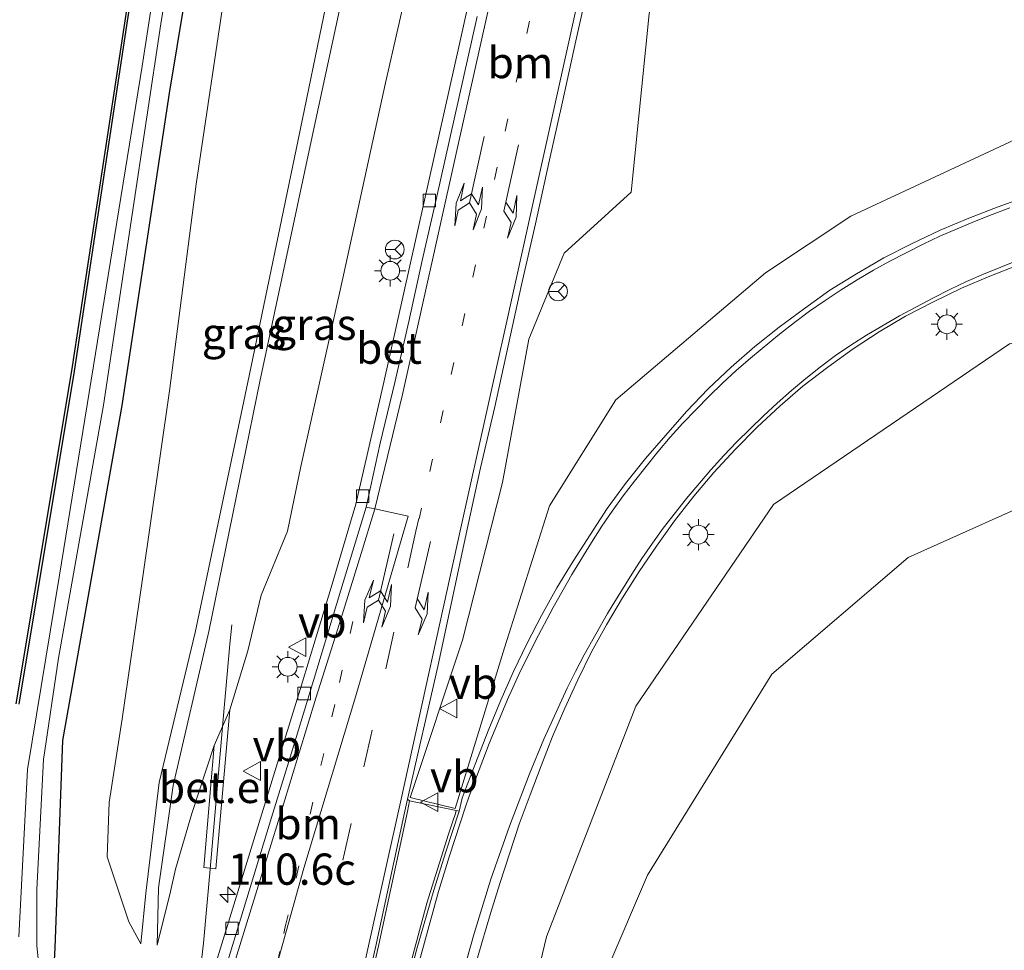
# Model space of a CAD drawing. Units: metres. Extents: x 160000 to 169090, y 400000 to 406251.
# Drawn here: x 163395 to 163474, y 401668 to 401743 of the extents above; entities that cross this region are included whole.
import ezdxf
from ezdxf.enums import TextEntityAlignment as Align

# ---------------------------------------------------------------- set-up
doc = ezdxf.new("R2010")
doc.units = ezdxf.units.M
doc.linetypes.add('VW-1-3_STREEP', pattern=[4, 1, -3])
doc.linetypes.add('VW-3-9_STREEP', pattern=[12, 3, -9])
doc.layers.get('0').update_dxf_attribs({"lineweight": 25})
for name, color, linetype, lineweight in [('B-ME-AL-OVERIG-S-B1', 7, 'Continuous', 18), ('B-ME-AM-KILOMETR-S-B1', 7, 'Continuous', 18), ('B-ME-BV-GELEIDECONSTRUCTIE-BARRIER-L-B1', 213, 'BV-STEPBARRIER', 18), ('B-ME-GW-KRUINLIJN-L-B1', 93, 'Continuous', 18), ('B-ME-GW-TEENLIJN-L-B1', 93, 'Continuous', 18), ('B-ME-IE-GRASLAND-GV-B6', 93, 'Continuous', 18), ('B-ME-IE-MEUBILAIR_WEGMEUBILAIR-LICHTMAST-S-B1', 8, 'Continuous', 18), ('B-ME-OG-WATER-GV-B6', 153, 'Continuous', 18), ('B-ME-VH-VERH_SOORT-BETON-OVERIG-GV-B6', 8, 'IE-TERREINAFSCHEIDING-NATUURLIJK-HOUTWAL', 18), ('B-ME-VH-VERH_SOORT-BITUMEN-GV-B6', 8, 'IE-TERREINAFSCHEIDING-NATUURLIJK-HOUTWAL', 18), ('B-ME-VH-VERH_SOORT-GV-B6', 8, 'Continuous', 18), ('B-ME-VH-VERH_SOORT-KLINKERS-GV-B6', 8, 'IE-TERREINAFSCHEIDING-NATUURLIJK-HOUTWAL', 18), ('B-ME-VV-KOLK-S-B1', 8, 'Continuous', 18), ('B-ME-VW-MARKERING-13STREEP-045-L-B1', 255, 'VW-1-3_STREEP', 18), ('B-ME-VW-MARKERING-39STREEP-015-L-B1', 255, 'VW-3-9_STREEP', 18), ('B-ME-VW-MARKERING-PIJLLI750-S-B1', 7, 'Continuous', 18), ('B-ME-VW-MARKERING-STREEP-015-L-B1', 7, 'Continuous', 18), ('B-ME-VW-MEUBILAIR_WEGMEUBILAIR-RONA-S-B1', 8, 'Continuous', 18), ('B-ME-VW-MEUBILAIR_WEGMEUBILAIR-VERKEERSBORD-S-B1', 8, 'Continuous', 18)]:
    doc.layers.add(name, color=color, linetype=linetype, lineweight=lineweight)
doc.layers.add('B-ME-GW-INSTEEKWATERGANG-L-B1', color=10, linetype='Continuous')
doc.layers.add('B-ME-KG-KADASTRAAL-OPNAMEDTMGRENS-L-B1', color=10, linetype='Continuous')
doc.styles.add('NLCS-ISO', font='NLCS-ISO.TTF')
doc.linetypes.add('BV-STEPBARRIER', pattern='A,1,-1,[16,NLCS.SHX,S=1,R=0,X=-1,Y=0],1', length=3)
doc.linetypes.add('IE-TERREINAFSCHEIDING-NATUURLIJK-HOUTWAL', pattern='A,7,-1.5,[67,NLCS.SHX,S=0.75,R=45,X=0,Y=0],-1.5,7,-1.5,[70,NLCS.SHX,S=0.75,R=0,X=0,Y=0],-1.5', length=20)

# ---------------------------------------------------------------- blocks, each defined once
blk = doc.blocks.new('hecto')
for p, q in [((0, 0.625), (-0.625, 0)), ((0, -0.625), (0, 0.625)), ((-0.625, 0), (0.625, 0)), ((0.625, 0), (0, -0.625))]:
    blk.add_line(p, q)
blk = doc.blocks.new('pijll')
for p, q in [((5.7, 1.05, 0.1), (4, 0.75, 0.1)), ((7.5, 0.75, 0.1), (5.7, 1.05, 0.1)), ((0, 0, 0.1), (5.45, 0, 0.1)), ((4, 0.75, 0.1), (5.45, 0.75, 0.1)), ((5.45, 0.75, 0.1), (4.7, 0, 0.1)), ((6.2, 0.75, 0.1), (5.45, 0, 0.1)), ((7.5, 0.75, 0.1), (6.2, 0.75, 0.1))]:
    blk.add_line(p, q)
blk = doc.blocks.new('pijllr')
for p, q in [((5.7, 1.05, 0.1), (4, 0.75, 0.1)), ((7.5, 0.75, 0.1), (5.7, 1.05, 0.1)), ((0, 0, 0.1), (5.45, 0, 0.1)), ((4, 0.75, 0.1), (5.45, 0.75, 0.1)), ((5.45, 0.75, 0.1), (4.7, 0, 0.1)), ((5.45, -0.75, 0.1), (4.7, 0, 0.1)), ((6.2, 0.75, 0.1), (5.45, 0, 0.1)), ((6.2, -0.75, 0.1), (5.45, 0, 0.1)), ((7.5, 0.75, 0.1), (6.2, 0.75, 0.1)), ((4, -0.75, 0.1), (5.45, -0.75, 0.1)), ((5.7, -1.05, 0.1), (4, -0.75, 0.1)), ((7.5, -0.75, 0.1), (5.7, -1.05, 0.1)), ((7.5, -0.75, 0.1), (6.2, -0.75, 0.1))]:
    blk.add_line(p, q)
blk = doc.blocks.new('lantaarnpaal')
for p, q in [((-0.884, 0.884), (-0.53, 0.53)), ((0, 0.75), (0, 1.25)), ((0.53, 0.53), (0.884, 0.884)), ((-0.75, 0), (-1.25, 0)), ((0.75, 0), (1.25, 0)), ((-0.53, -0.53), (-0.884, -0.884)), ((0, -0.75), (0, -1.25)), ((0.53, -0.53), (0.884, -0.884))]:
    blk.add_line(p, q)
blk.add_circle((0, 0), 0.75)
blk = doc.blocks.new('kolk')
blk.add_lwpolyline([(-0.5, -0.5), (0.5, -0.5), (0.5, 0.5), (-0.5, 0.5)], close=True)
blk = doc.blocks.new('verkeersbord')
for p, q in [((0, 0.75), (-0.75, -0.625)), ((0.75, -0.625), (0, 0.75)), ((-0.75, -0.625), (0.75, -0.625))]:
    blk.add_line(p, q)
blk = doc.blocks.new('wegwijzer')
for q in [(-0.53, -0.53), (0, 0.75), (0.53, -0.53)]:
    blk.add_line((0, 0), q)
blk.add_circle((0, 0), 0.75)

msp = doc.modelspace()

# ---------------------------------------------------------------- linework, layer by layer
at = {"layer": 'B-ME-BV-GELEIDECONSTRUCTIE-BARRIER-L-B1'}
msp.add_polyline3d([(163395.525, 401598.402, 11.187), (163398.094, 401610.106, 11.19), (163400.777, 401621.829, 11.288), (163403.393, 401633.585, 11.351), (163405.964, 401645.326, 11.416), (163407.261, 401651.212, 11.464), (163408.469, 401657.086, 11.508), (163409.442, 401663.031, 11.568), (163410.138, 401669.013, 11.632), (163410.667, 401674.932, 11.705), (163411.188, 401681.046, 11.702), (163411.7, 401686.915, 11.695), (163412.241, 401692.924, 11.743), (163412.402, 401694.486, 11.72)], dxfattribs=at)
at = {"layer": 'B-ME-GW-INSTEEKWATERGANG-L-B1'}
for points in [[(163395.29, 401614.1, 9.43), (163398.13, 401631.13, 9.49), (163398.5, 401648.75, 9.26), (163398.18, 401667.12, 9.78), (163398.26, 401668.64, 9.82), (163398.89, 401685.21, 9.01), (163403.63, 401712.01, 9.07), (163407.42, 401737, 9.1), (163411.73, 401763.14, 9.17), (163411.864, 401763.984, 9.17)], [(163407.143, 401762.977, 9.297), (163403.97, 401742.43, 9.29), (163399.79, 401714.77, 9.21), (163395.35, 401688.12, 9.14)]]:
    msp.add_polyline3d(points, dxfattribs=at)
at = {"layer": 'B-ME-GW-KRUINLIJN-L-B1'}
for points in [[(163426.68, 401680.67, 11.1), (163430.28, 401679.79, 12), (163434.21, 401692.62, 12.27), (163437.83, 401704, 12.63), (163443.14, 401712.48, 12.93), (163455.11, 401722.65, 13.5), (163461.94, 401727.17, 13.72), (163475.03, 401733.28, 14.08), (163484.64, 401735.25, 14.39), (163501.39, 401735.96, 14.7), (163510.36, 401734.59, 14.95), (163520.23, 401732.15, 15.11), (163521.884, 401731.611, 15.149), (163529.968, 401732.399, 15.194), (163531.887, 401732.523, 15.347), (163534.304, 401734.086, 15.348), (163536.015, 401736.275, 15.435), (163536.365, 401739.832, 15.488), (163535.087, 401744.916, 15.454), (163534.245, 401749.54, 15.419), (163525.339, 401778.206, 15.57), (163522.1129, 401787.5066, 15.5568)], [(163452.247, 401772.6, 12.32), (163451.81, 401770.63, 12.29), (163447.52, 401752.43, 11.96), (163445.79, 401743.35, 11.79), (163444.35, 401729.1, 11.96)], [(163406.4386, 401668.8477, 10.3114), (163406.5254, 401673.4327, 10.9144), (163407.7081, 401681.6236, 11.6165), (163410.5569, 401693.9294, 12.3305), (163414.642, 401713.9359, 13.1696), (163418.8323, 401733.5515, 13.6387), (163423.3468, 401754.4651, 14.1868), (163425.8399, 401766.966, 14.6609)], [(163405.1192, 401668.9438, 10.2544), (163405.5194, 401672.991, 10.8405), (163406.5871, 401681.852, 11.6095), (163409.4618, 401693.868, 12.2925), (163413.7886, 401714.3895, 13.1696), (163417.7179, 401733.2812, 13.6027), (163422.1245, 401754.7415, 14.2038), (163424.3279, 401766.6434, 14.6619)], [(163424.89, 401609.77, 10.1), (163432.27, 401647.43, 10.96), (163437.59, 401669.5, 11.47), (163444.74, 401687.97, 11.94), (163455.75, 401704.1, 12.67), (163474.63, 401716.97, 13.56), (163495.38, 401720.96, 14.13), (163511.08, 401719.28, 14.52), (163524.61, 401713.28, 14.86), (163535.95, 401703.52, 15.02), (163544.12, 401691.15, 15.08), (163550.26, 401676.11, 15.32), (163555.51, 401658.14, 15.27), (163561.8, 401631.85, 15.34), (163565.73, 401614.23, 15.44), (163571.17, 401589.56, 15.49), (163575.03, 401565.33, 15.38), (163576.9, 401549.19, 15.36), (163578.59, 401541.84, 15.32), (163583.27, 401539.62, 15.54), (163583.54, 401539.59, 15.5)]]:
    msp.add_polyline3d(points, dxfattribs=at)
at = {"layer": 'B-ME-GW-TEENLIJN-L-B1'}
for points in [[(163406.4386, 401668.8477, 10.3114), (163407.487, 401673.124, 10.497), (163407.882, 401674.917, 10.54), (163409.208, 401679.371, 10.605), (163410.993, 401684.819, 10.799), (163412.251, 401687.685, 10.804), (163413.684, 401692.399, 10.833), (163414.758, 401696.853, 10.862), (163416.8499, 401701.977, 10.7855), (163417.915, 401707.1409, 10.8605), (163421.3433, 401722.46, 11.0906), (163424.6872, 401737.8312, 11.3318), (163428.6518, 401755.1523, 11.6678), (163431.5523, 401768.1849, 12.0638)], [(163414.987, 401764.6502, 9.9053), (163414.4789, 401761.4479, 9.8979), (163411.8667, 401745.3262, 9.8368), (163409.5369, 401729.7293, 9.9088), (163407.4085, 401713.1918, 9.8998), (163405.2193, 401697.9781, 9.8506), (163403.6157, 401686.9428, 9.8746), (163402.5805, 401680.2639, 9.9525), (163402.431, 401675.9015, 9.9715), (163404.1617, 401670.7055, 10.2104), (163405.1192, 401668.9438, 10.2544)], [(163426.68, 401680.67, 11.1), (163430.86, 401693.24, 11.34), (163434.07, 401705.87, 11.54), (163436.17, 401717.33, 11.68), (163439, 401724.2, 11.77), (163444.35, 401729.1, 11.96)], [(163556.58, 401547.57, 10.24), (163553.07, 401566.17, 10.15), (163550.9, 401583.21, 10.21), (163547.72, 401600.71, 10.17), (163544.68, 401613.5, 10.07), (163542.46, 401627.4, 10.17), (163537.77, 401649.95, 10.28), (163533.45, 401666.55, 10.26), (163528.24, 401680.06, 10.29), (163522.91, 401690.09, 10.22), (163516.98, 401696.79, 10.31), (163503.96, 401703.64, 10.32), (163490.94, 401706.44, 10.24), (163478.65, 401705.29, 10.27), (163466.52, 401699.86, 10.2), (163455.61, 401690.53, 10.23), (163445.65, 401674.44, 10.1), (163439.48, 401659.99, 10.09), (163434.43, 401644.36, 10.01), (163431.26, 401632.04, 10.02), (163424.89, 401609.77, 10.1)]]:
    msp.add_polyline3d(points, dxfattribs=at)
at = {"layer": 'B-ME-IE-GRASLAND-GV-B6'}
for points in [[(163475.03, 401733.28, 14.08), (163461.94, 401727.17, 13.72), (163455.11, 401722.65, 13.5), (163443.14, 401712.48, 12.93), (163437.83, 401704, 12.63), (163434.21, 401692.62, 12.27), (163430.28, 401679.79, 12), (163426.68, 401680.67, 11.1), (163430.86, 401693.24, 11.34), (163434.07, 401705.87, 11.54), (163436.17, 401717.33, 11.68), (163439, 401724.2, 11.77), (163444.35, 401729.1, 11.96), (163445.79, 401743.35, 11.79), (163447.52, 401752.43, 11.96), (163451.81, 401770.63, 12.29), (163452.247, 401772.6, 12.32), (163462.407, 401774.768, 10.878), (163461.34, 401769.92, 10.82), (163455.74, 401747.73, 10.82), (163461.55, 401747.89, 11), (163468.71, 401751.69, 11.45), (163478.81, 401752.33, 12.05)], [(163431.5523, 401768.1849, 12.0638), (163428.6518, 401755.1523, 11.6678), (163424.6872, 401737.8312, 11.3318), (163421.3433, 401722.46, 11.0906), (163417.915, 401707.1409, 10.8605), (163416.8499, 401701.977, 10.7855), (163414.758, 401696.853, 10.862), (163413.684, 401692.399, 10.833), (163412.251, 401687.685, 10.804), (163410.993, 401684.819, 10.799), (163409.208, 401679.371, 10.605), (163407.882, 401674.917, 10.54), (163407.487, 401673.124, 10.497), (163406.4386, 401668.8477, 10.3114), (163406.5254, 401673.4327, 10.9144), (163407.7081, 401681.6236, 11.6165), (163410.5569, 401693.9294, 12.3305), (163414.642, 401713.9359, 13.1696), (163418.8323, 401733.5515, 13.6388), (163423.3468, 401754.4651, 14.1868), (163425.8399, 401766.966, 14.6609), (163431.5523, 401768.1849, 12.0638)], [(163424.3279, 401766.6434, 14.6619), (163422.1245, 401754.7415, 14.2038), (163417.7179, 401733.2812, 13.6027), (163413.7886, 401714.3895, 13.1696), (163409.4618, 401693.868, 12.2925), (163406.5871, 401681.852, 11.6095), (163405.5194, 401672.991, 10.8405), (163405.1192, 401668.9438, 10.2544), (163404.1617, 401670.7055, 10.2104), (163402.431, 401675.9015, 9.9715), (163402.5805, 401680.2639, 9.9525), (163403.6157, 401686.9428, 9.8746), (163405.2193, 401697.9781, 9.8506), (163407.4085, 401713.1918, 9.8997), (163409.5369, 401729.7293, 9.9088), (163411.8667, 401745.3262, 9.8368), (163414.4789, 401761.4479, 9.8979), (163414.987, 401764.6502, 9.9053), (163424.3279, 401766.6434, 14.6619)], [(163393.24, 401612.95, 8.72), (163395.93, 401628.68, 8.61), (163396.71, 401641.76, 8.63), (163396.98, 401667, 8.85), (163396.8, 401668.78, 8.81), (163396.8, 401673.31, 8.65), (163397.32, 401683.7, 8.54), (163398.52, 401691.81, 8.48), (163402.12, 401712.06, 8.61), (163406.71, 401742.55, 8.56), (163410.102, 401763.608, 8.547), (163411.864, 401763.984, 9.17), (163411.73, 401763.14, 9.17), (163407.42, 401737, 9.1), (163403.63, 401712.01, 9.07), (163398.89, 401685.21, 9.01), (163398.26, 401668.64, 9.82), (163398.18, 401667.12, 9.78), (163398.5, 401648.75, 9.26), (163398.13, 401631.13, 9.49), (163395.29, 401614.1, 9.43)], [(163395.15, 401688.14, 9.14), (163399.59, 401714.8, 9.21), (163406.945, 401762.935, 9.287), (163407.143, 401762.977, 9.297), (163403.97, 401742.43, 9.29), (163399.79, 401714.77, 9.21), (163395.35, 401688.12, 9.14)], [(163408.966, 401763.366, 8.588), (163405.22, 401739.18, 8.6), (163398.61, 401698.45, 8.65), (163396.06, 401682.9, 8.62), (163395.35, 401669.52, 8.67)], [(163395.35, 401688.12, 9.14), (163399.79, 401714.77, 9.21), (163403.97, 401742.43, 9.29), (163407.143, 401762.977, 9.297), (163408.966, 401763.366, 8.588)], [(163398.18, 401667.12, 9.78), (163398.26, 401668.64, 9.82), (163398.89, 401685.21, 9.01), (163403.63, 401712.01, 9.07), (163407.42, 401737, 9.1), (163411.73, 401763.14, 9.17)], [(163423.3468, 401754.4651, 14.1868), (163418.8323, 401733.5515, 13.6387), (163414.642, 401713.9359, 13.1696), (163410.5569, 401693.9294, 12.3305), (163407.7081, 401681.6236, 11.6165), (163406.5254, 401673.4327, 10.9144), (163406.4386, 401668.8477, 10.3114), (163407.487, 401673.124, 10.497), (163407.882, 401674.917, 10.54), (163409.208, 401679.371, 10.605), (163410.993, 401684.819, 10.799), (163410.163, 401675.047, 10.792), (163411.11, 401674.955, 10.801), (163412.251, 401687.685, 10.804), (163413.684, 401692.399, 10.833), (163414.758, 401696.853, 10.862), (163416.8499, 401701.977, 10.7855), (163417.915, 401707.1409, 10.8605), (163421.3433, 401722.46, 11.0906), (163424.6872, 401737.8312, 11.3318), (163428.6518, 401755.1523, 11.6678)], [(163411.8667, 401745.3262, 9.8368), (163409.5369, 401729.7293, 9.9088), (163407.4085, 401713.1918, 9.8998), (163405.2193, 401697.9781, 9.8506), (163403.6157, 401686.9428, 9.8746), (163402.5805, 401680.2639, 9.9525), (163402.431, 401675.9015, 9.9715), (163404.1617, 401670.7055, 10.2104), (163405.1192, 401668.9438, 10.2544), (163405.5194, 401672.991, 10.8405), (163406.5871, 401681.852, 11.6095), (163409.4618, 401693.868, 12.2925), (163413.7886, 401714.3895, 13.1696), (163417.7179, 401733.2812, 13.6027), (163422.1245, 401754.7415, 14.2038)], [(163433.2978, 401753.0062, 11.9338), (163430.6056, 401740.9725, 11.7356), (163427.7574, 401728.2221, 11.5286), (163424.5066, 401713.6535, 11.2805), (163422.3249, 401704.135, 11.1855), (163420.3537, 401697.4576, 11.1065), (163417.8596, 401689.3116, 10.9864), (163416.2619, 401684.1344, 10.9054), (163414.0514, 401676.913, 10.7844)], [(163476.0872, 401728.7724, 14.3779), (163473.7163, 401727.9069, 14.3023), (163471.3765, 401727.0222, 14.2201), (163469.0737, 401726.0496, 14.1397), (163466.7941, 401724.9701, 14.0787), (163464.5671, 401723.8356, 13.9883), (163462.3811, 401722.5693, 13.9153), (163460.2543, 401721.2519, 13.8231), (163458.232, 401719.779, 13.7537), (163456.1879, 401718.3017, 13.6471), (163454.2408, 401716.7327, 13.5629), (163452.3582, 401715.0872, 13.4821), (163450.5127, 401713.352, 13.3985), (163448.7925, 401711.5377, 13.3269), (163447.1378, 401709.6513, 13.2369), (163445.4885, 401707.7724, 13.1301), (163443.9076, 401705.7949, 13.0285), (163442.4327, 401703.7748, 12.9407), (163441.0659, 401701.6809, 12.859), (163439.7109, 401699.5649, 12.7747), (163438.4095, 401697.4305, 12.6889), (163437.1822, 401695.227, 12.6065), (163436.0433, 401693.001, 12.5193), (163434.947, 401690.7352, 12.4305), (163433.9148, 401688.4584, 12.3504), (163432.9744, 401686.1199, 12.2704), (163432.0614, 401683.792, 12.1999), (163431.1474, 401681.4647, 12.1278), (163430.8306, 401680.5992, 12.1191), (163430.6038, 401679.5573, 12.1082), (163430.3514, 401679.6114, 12.0653), (163426.6284, 401680.389, 11.1193), (163426.4603, 401680.5204, 11.1033), (163428.8874, 401691.1388, 11.2725), (163431.2377, 401702.1206, 11.4521), (163432.2998, 401707.0453, 11.5287), (163433.4574, 401711.9105, 11.5704), (163434.5034, 401716.8002, 11.6585), (163435.5905, 401721.6806, 11.7306), (163436.6862, 401726.5571, 11.8124), (163437.7704, 401731.4382, 11.8823), (163438.8541, 401736.3197, 11.9655), (163439.929, 401741.2024, 12.0473), (163441.0283, 401746.0804, 12.1235)], [(163445.79, 401743.35, 11.79), (163444.35, 401729.1, 11.96), (163439, 401724.2, 11.77), (163436.17, 401717.33, 11.68), (163434.07, 401705.87, 11.54), (163430.86, 401693.24, 11.34), (163426.68, 401680.67, 11.1), (163430.28, 401679.79, 12), (163434.21, 401692.62, 12.27), (163437.83, 401704, 12.63), (163443.14, 401712.48, 12.93), (163455.11, 401722.65, 13.5), (163461.94, 401727.17, 13.72), (163475.03, 401733.28, 14.08)], [(163431.7164, 401666.6219, 11.5581), (163432.3942, 401669.0332, 11.6147), (163433.1065, 401671.3767, 11.6783), (163433.8534, 401673.7638, 11.7471), (163434.6195, 401676.1445, 11.8239), (163435.4052, 401678.5154, 11.8934), (163436.2622, 401680.8637, 11.94), (163437.1422, 401683.2037, 12.0067), (163438.0657, 401685.5276, 12.0772), (163439.0479, 401687.7986, 12.1462), (163440.0742, 401690.0788, 12.1988), (163441.18, 401692.3211, 12.2882), (163442.3748, 401694.4866, 12.3586), (163443.6612, 401696.6303, 12.4466), (163444.9968, 401698.7444, 12.5364), (163446.3683, 401700.7617, 12.6114), (163447.8195, 401702.8059, 12.7183), (163449.3678, 401704.7695, 12.8165), (163450.9803, 401706.6675, 12.9185), (163452.6735, 401708.5069, 13.0085), (163454.4394, 401710.2783, 13.1007), (163456.2688, 401711.9891, 13.1939), (163458.1029, 401713.5665, 13.2816), (163460.0804, 401715.1004, 13.3684), (163462.1092, 401716.5618, 13.4612), (163464.2094, 401717.9212, 13.5442), (163466.3136, 401719.1747, 13.6334), (163468.5333, 401720.3255, 13.7118), (163470.7822, 401721.4192, 13.7806), (163473.0467, 401722.3788, 13.8586), (163475.3776, 401723.2855, 13.9356)], [(163555.51, 401658.14, 15.27), (163550.26, 401676.11, 15.32), (163544.12, 401691.15, 15.08), (163535.95, 401703.52, 15.02), (163524.61, 401713.28, 14.86), (163511.08, 401719.28, 14.52), (163495.38, 401720.96, 14.13), (163474.63, 401716.97, 13.56), (163455.75, 401704.1, 12.67), (163444.74, 401687.97, 11.94), (163437.59, 401669.5, 11.47), (163432.27, 401647.43, 10.96)], [(163432.27, 401647.43, 10.96), (163437.59, 401669.5, 11.47), (163444.74, 401687.97, 11.94), (163455.75, 401704.1, 12.67), (163474.63, 401716.97, 13.56), (163495.38, 401720.96, 14.13), (163511.08, 401719.28, 14.52), (163524.61, 401713.28, 14.86), (163535.95, 401703.52, 15.02), (163544.12, 401691.15, 15.08), (163550.26, 401676.11, 15.32), (163555.51, 401658.14, 15.27)], [(163439.48, 401659.99, 10.09), (163445.65, 401674.44, 10.1), (163455.61, 401690.53, 10.23), (163466.52, 401699.86, 10.2), (163478.65, 401705.29, 10.27), (163490.94, 401706.44, 10.24), (163503.96, 401703.64, 10.32), (163516.98, 401696.79, 10.31), (163522.91, 401690.09, 10.22), (163528.24, 401680.06, 10.29), (163533.45, 401666.55, 10.26)], [(163533.45, 401666.55, 10.26), (163528.24, 401680.06, 10.29), (163522.91, 401690.09, 10.22), (163516.98, 401696.79, 10.31), (163503.96, 401703.64, 10.32), (163490.94, 401706.44, 10.24), (163478.65, 401705.29, 10.27), (163466.52, 401699.86, 10.2), (163455.61, 401690.53, 10.23), (163445.65, 401674.44, 10.1), (163439.48, 401659.99, 10.09)], [(163414.0514, 401676.913, 10.7844), (163411.2876, 401667.902, 10.6384), (163410.806, 401666.2372, 10.6264), (163411.6057, 401666.0066, 10.6084), (163411.199, 401664.6653, 10.6043), (163410.5906, 401662.3678, 10.5763), (163409.9262, 401659.5502, 10.5523), (163408.3578, 401652.4103, 10.4773), (163406.5291, 401644.0882, 10.3932), (163404.4649, 401634.9064, 10.3263), (163402.7085, 401626.8896, 10.2583), (163400.9838, 401619.0903, 10.2783), (163398.9079, 401609.8503, 10.2091), (163397.0386, 401601.4643, 10.1821), (163395.8712, 401595.8378, 10.2061), (163395.806, 401595.852, 10.213), (163394.339, 401592.449, 10.12)]]:
    msp.add_polyline3d(points, dxfattribs=at)
at = {"layer": 'B-ME-KG-KADASTRAAL-OPNAMEDTMGRENS-L-B1'}
msp.add_polyline3d([(163395.15, 401688.14, 9.14), (163399.59, 401714.8, 9.21), (163406.945, 401762.935, 9.287)], dxfattribs=at)
at = {"layer": 'B-ME-OG-WATER-GV-B6'}
for points in [[(163408.966, 401763.366, 8.588), (163410.102, 401763.608, 8.547), (163406.71, 401742.55, 8.56), (163402.12, 401712.06, 8.61), (163398.52, 401691.81, 8.48), (163397.32, 401683.7, 8.54), (163396.8, 401673.31, 8.65), (163396.8, 401668.78, 8.81), (163396.98, 401667, 8.85), (163396.71, 401641.76, 8.63), (163395.93, 401628.68, 8.61), (163393.24, 401612.95, 8.72)], [(163395.35, 401669.52, 8.67), (163396.06, 401682.9, 8.62), (163398.61, 401698.45, 8.65), (163405.22, 401739.18, 8.6), (163408.966, 401763.366, 8.588)]]:
    msp.add_polyline3d(points, dxfattribs=at)
at = {"layer": 'B-ME-VH-VERH_SOORT-BETON-OVERIG-GV-B6'}
for points in [[(163411.2876, 401667.902, 10.6384), (163414.0514, 401676.913, 10.7844), (163416.2619, 401684.1344, 10.9054), (163417.8596, 401689.3116, 10.9864), (163420.3537, 401697.4576, 11.1065), (163422.3249, 401704.135, 11.1855), (163424.5066, 401713.6535, 11.2805), (163427.7574, 401728.2221, 11.5286), (163430.6056, 401740.9725, 11.7356), (163433.2978, 401753.0062, 11.9337)], [(163432.0296, 401743.1354, 11.8405), (163430.9391, 401738.2559, 11.7692), (163429.8355, 401733.3793, 11.6814), (163428.7434, 401728.5024, 11.5944), (163427.6319, 401723.6275, 11.5092), (163426.5578, 401718.744, 11.4312), (163425.4541, 401713.8673, 11.3462), (163424.2786, 401709.0067, 11.2645), (163423.1388, 401703.8999, 11.2065), (163421.1316, 401697.2418, 11.1005), (163418.5751, 401688.866, 10.9814), (163417.0641, 401683.8764, 10.9054), (163415.5816, 401679.0446, 10.8324), (163412.9337, 401670.3999, 10.6804), (163411.6057, 401666.0066, 10.6084)], [(163411.6057, 401666.0066, 10.6084), (163412.9337, 401670.3999, 10.6804), (163415.5816, 401679.0446, 10.8324), (163417.0641, 401683.8764, 10.9054), (163418.5751, 401688.866, 10.9814), (163421.1316, 401697.2418, 11.1005), (163423.1388, 401703.8999, 11.2065), (163423.8314, 401703.7464, 11.2385), (163426.4992, 401703.1598, 11.28), (163422.3318, 401688.7942, 11.5), (163418.1567, 401674.9978, 10.87), (163416.0308, 401667.3464, 10.7419)]]:
    msp.add_polyline3d(points, dxfattribs=at)
at = {"layer": 'B-ME-VH-VERH_SOORT-BITUMEN-GV-B6'}
for points in [[(163441.0283, 401746.0804, 12.1235), (163439.929, 401741.2024, 12.0473), (163438.8541, 401736.3197, 11.9655), (163437.7704, 401731.4382, 11.8823), (163436.6862, 401726.5571, 11.8124), (163435.5905, 401721.6806, 11.7306), (163434.5034, 401716.8002, 11.6585), (163433.4574, 401711.9105, 11.5704), (163432.2998, 401707.0453, 11.5287), (163431.2377, 401702.1206, 11.4521), (163428.8874, 401691.1388, 11.2725), (163426.4603, 401680.5204, 11.1033), (163426.2447, 401679.5723, 11.0803), (163423.9022, 401668.6551, 10.9818), (163421.516, 401658.2897, 10.7982)], [(163416.0308, 401667.3464, 10.7419), (163418.1567, 401674.9978, 10.87), (163422.3318, 401688.7942, 11.5), (163426.4992, 401703.1598, 11.28), (163423.8314, 401703.7464, 11.2385), (163423.1388, 401703.8999, 11.2065), (163424.2786, 401709.0067, 11.2645), (163425.4541, 401713.8673, 11.3462), (163426.5578, 401718.744, 11.4312), (163427.6319, 401723.6275, 11.5092), (163428.7434, 401728.5024, 11.5944), (163429.8355, 401733.3793, 11.6814), (163430.9391, 401738.2559, 11.7692), (163432.0296, 401743.1354, 11.8405)], [(163426.4751, 401665.7667, 11.6997), (163427.2143, 401668.5505, 11.7848), (163428.5656, 401673.2331, 11.9256), (163429.5254, 401676.3072, 12.0231), (163430.6038, 401679.5573, 12.1082), (163430.8306, 401680.5992, 12.1191), (163431.1474, 401681.4647, 12.1278), (163432.0614, 401683.792, 12.1999), (163432.9744, 401686.1199, 12.2704), (163433.9148, 401688.4584, 12.3504), (163434.947, 401690.7352, 12.4305), (163436.0433, 401693.001, 12.5193), (163437.1822, 401695.227, 12.6065), (163438.4095, 401697.4305, 12.6889), (163439.7109, 401699.5649, 12.7747), (163441.0659, 401701.6809, 12.859), (163442.4327, 401703.7748, 12.9407), (163443.9076, 401705.7949, 13.0285), (163445.4885, 401707.7724, 13.1301), (163447.1378, 401709.6513, 13.2369), (163448.7925, 401711.5377, 13.3269), (163450.5127, 401713.352, 13.3985), (163452.3582, 401715.0872, 13.4821), (163454.2408, 401716.7327, 13.5629), (163456.1879, 401718.3017, 13.6471), (163458.232, 401719.779, 13.7537), (163460.2543, 401721.2519, 13.8231), (163462.3811, 401722.5693, 13.9153), (163464.5671, 401723.8356, 13.9883), (163466.7941, 401724.9701, 14.0787), (163469.0737, 401726.0496, 14.1397), (163471.3765, 401727.0222, 14.2201), (163473.7163, 401727.9069, 14.3023), (163476.0872, 401728.7724, 14.3779)], [(163475.3776, 401723.2855, 13.9356), (163473.0467, 401722.3788, 13.8586), (163470.7822, 401721.4192, 13.7806), (163468.5333, 401720.3255, 13.7118), (163466.3136, 401719.1747, 13.6334), (163464.2094, 401717.9212, 13.5442), (163462.1092, 401716.5618, 13.4612), (163460.0804, 401715.1004, 13.3684), (163458.1029, 401713.5665, 13.2816), (163456.2688, 401711.9891, 13.1939), (163454.4394, 401710.2783, 13.1007), (163452.6735, 401708.5069, 13.0085), (163450.9803, 401706.6675, 12.9185), (163449.3678, 401704.7695, 12.8165), (163447.8195, 401702.8059, 12.7183), (163446.3683, 401700.7617, 12.6114), (163444.9968, 401698.7444, 12.5364), (163443.6612, 401696.6303, 12.4466), (163442.3748, 401694.4866, 12.3586), (163441.18, 401692.3211, 12.2882), (163440.0742, 401690.0788, 12.1988), (163439.0479, 401687.7986, 12.1462), (163438.0657, 401685.5276, 12.0772), (163437.1422, 401683.2037, 12.0067), (163436.2622, 401680.8637, 11.94), (163435.4052, 401678.5154, 11.8934), (163434.6195, 401676.1445, 11.8239), (163433.8534, 401673.7638, 11.7471), (163433.1065, 401671.3767, 11.6783), (163432.3942, 401669.0332, 11.6147), (163431.7164, 401666.6219, 11.5581)]]:
    msp.add_polyline3d(points, dxfattribs=at)
at = {"layer": 'B-ME-VH-VERH_SOORT-GV-B6'}
for points in [[(163410.993, 401684.819, 10.799), (163412.251, 401687.685, 10.804), (163411.11, 401674.955, 10.801), (163410.163, 401675.047, 10.792), (163410.993, 401684.819, 10.799)], [(163421.516, 401658.2897, 10.7982), (163423.9022, 401668.6551, 10.9818), (163426.2447, 401679.5723, 11.0803), (163426.4603, 401680.5204, 11.1033), (163426.6284, 401680.389, 11.1193), (163426.4472, 401679.5437, 11.2133), (163424.1534, 401668.903, 11.092), (163421.9335, 401659.0779, 10.9778)], [(163430.3514, 401679.6114, 12.0653), (163430.6038, 401679.5573, 12.1082), (163429.5254, 401676.3072, 12.0231), (163428.5656, 401673.2331, 11.9256), (163427.2143, 401668.5505, 11.7848), (163426.4751, 401665.7667, 11.6997)], [(163426.7244, 401667.432, 11.806), (163428.0162, 401672.2045, 11.9774), (163429.7459, 401677.7297, 12.1353), (163430.0932, 401678.7664, 12.1613), (163430.3077, 401679.3814, 12.1059), (163430.3514, 401679.6114, 12.0653)]]:
    msp.add_polyline3d(points, dxfattribs=at)
at = {"layer": 'B-ME-VH-VERH_SOORT-KLINKERS-GV-B6'}
for points in [[(163421.9335, 401659.0779, 10.9778), (163424.1534, 401668.903, 11.092), (163426.4472, 401679.5437, 11.2133), (163426.6284, 401680.389, 11.1193), (163430.3514, 401679.6114, 12.0653)], [(163430.3514, 401679.6114, 12.0653), (163430.3077, 401679.3814, 12.1059), (163430.0932, 401678.7664, 12.1613), (163429.7459, 401677.7297, 12.1353), (163428.0162, 401672.2045, 11.9774), (163426.7244, 401667.432, 11.806)]]:
    msp.add_polyline3d(points, dxfattribs=at)
at = {"layer": 'B-ME-VW-MARKERING-13STREEP-045-L-B1'}
for points in [[(163442.3802, 401770.495, 12.4752), (163442.2728, 401770.0087, 12.467), (163437.9571, 401750.5735, 12.1499), (163433.6363, 401731.0903, 11.8286), (163429.3233, 401711.6225, 11.506), (163427.402, 401702.9665, 11.3684)], [(163416.0308, 401667.3464, 10.7419), (163416.5616, 401669.7633, 10.8), (163416.6803, 401670.3035, 10.8065), (163418.6589, 401679.3117, 10.9144), (163421.025, 401689.8585, 11.0604), (163422.0962, 401694.8179, 11.1044)]]:
    msp.add_polyline3d(points, dxfattribs=at)
at = {"layer": 'B-ME-VW-MARKERING-39STREEP-015-L-B1'}
msp.add_polyline3d([(163427.3539, 401702.9719, 11.3214), (163427.1308, 401701.956, 11.3254), (163425.3643, 401693.8746, 11.1904), (163423.6227, 401686.0432, 11.0714), (163421.9509, 401678.5717, 10.9733), (163419.0149, 401665.5713, 10.8093), (163415.6497, 401650.3818, 10.6482), (163413.2356, 401639.3066, 10.5342), (163408.6204, 401618.8108, 10.3961), (163407.0964, 401611.8144, 10.3861), (163404.6826, 401601.0916, 10.358), (163403.794, 401596.983, 10.395), (163403.6565, 401596.3631, 10.3924), (163403.535, 401595.815, 10.3901), (163403.1864, 401594.2431, 10.3993), (163401.197, 401585.273, 10.346), (163400.107, 401580.3668, 10.346)], dxfattribs=at)
at = {"layer": 'B-ME-VW-MARKERING-STREEP-015-L-B1'}
for points in [[(163430.7351, 401702.2315, 11.4509), (163435.0372, 401721.6548, 11.7665), (163439.3628, 401741.1199, 12.0853), (163443.6451, 401760.5201, 12.4107), (163446.0364, 401771.275, 12.5901)], [(163423.8387, 401703.7523, 11.2717), (163426.0587, 401712.9144, 11.4305), (163430.4084, 401732.434, 11.7551), (163434.7469, 401751.9045, 12.0707), (163438.688, 401769.7073, 12.3641)], [(163427.0711, 401666.3446, 11.7161), (163428.9427, 401673.1261, 11.9157), (163429.8211, 401676.0021, 12.0031), (163431.1017, 401679.9027, 12.1161), (163431.4012, 401680.7721, 12.1402), (163432.9793, 401684.978, 12.2725), (163434.547, 401688.6735, 12.3945), (163434.7549, 401689.1483, 12.4114), (163435.3772, 401690.4935, 12.4554), (163436.711, 401693.2, 12.5493), (163438.1077, 401695.8715, 12.6473), (163439.5932, 401698.493, 12.7467), (163441.1693, 401701.073, 12.852), (163441.9989, 401702.3563, 12.9084), (163442.8398, 401703.5786, 12.9607), (163443.7111, 401704.796, 13.0165), (163444.6081, 401705.98, 13.0703), (163446.496, 401708.3164, 13.1847), (163447.4835, 401709.4766, 13.2421), (163448.4971, 401710.6003, 13.2985), (163449.5238, 401711.6888, 13.351), (163450.588, 401712.7727, 13.4049), (163451.6594, 401713.8131, 13.4558), (163452.768, 401714.8289, 13.5062), (163453.8949, 401715.822, 13.559), (163456.2136, 401717.7381, 13.66), (163457.4178, 401718.6749, 13.7111), (163458.634, 401719.5601, 13.7617), (163459.8869, 401720.4344, 13.8108), (163461.1504, 401721.2715, 13.8621), (163462.4388, 401722.0745, 13.913), (163463.7353, 401722.8414, 13.9616), (163465.0517, 401723.5689, 14.0096), (163467.711, 401724.9299, 14.1031), (163469.0579, 401725.5707, 14.1494), (163471.8151, 401726.7452, 14.2389), (163473.2275, 401727.3076, 14.2857), (163474.655, 401727.8414, 14.3276)], [(163475.3165, 401723.6592, 14.0126), (163472.549, 401722.5344, 13.9223), (163471.1934, 401721.9329, 13.8763), (163469.854, 401721.2985, 13.831), (163468.4959, 401720.623, 13.7816), (163465.8206, 401719.1929, 13.6829), (163463.1939, 401717.656, 13.5818), (163461.9361, 401716.8536, 13.5304), (163460.6924, 401716.0157, 13.4788), (163459.4941, 401715.1193, 13.424), (163458.3231, 401714.1871, 13.3694), (163457.1747, 401713.2109, 13.315), (163456.0417, 401712.2105, 13.2603), (163454.9506, 401711.2038, 13.2072), (163453.8658, 401710.1609, 13.1531), (163452.812, 401709.1031, 13.099), (163451.7745, 401708.0167, 13.0419), (163450.7419, 401706.8842, 12.9846), (163448.795, 401704.5829, 12.8644), (163446.9274, 401702.2191, 12.747), (163446.0555, 401701.016, 12.6908), (163445.2074, 401699.7906, 12.6366), (163444.3948, 401698.5358, 12.5825), (163442.8282, 401695.9988, 12.4794), (163442.4674, 401695.3805, 12.4559), (163440.5981, 401692.0843, 12.3396), (163439.8992, 401690.7445, 12.2934), (163439.2378, 401689.4141, 12.2518), (163437.3719, 401685.3276, 12.1334), (163436.2253, 401682.5461, 12.0546), (163434.6178, 401678.3523, 11.9442), (163433.1283, 401674.1132, 11.8253), (163431.7814, 401669.7836, 11.707), (163430.5568, 401665.4329, 11.6003)], [(163423.8314, 401703.7464, 11.2385), (163422.751, 401700.1827, 11.1695), (163420.8574, 401694.0675, 11.0704), (163419.1259, 401688.6064, 10.9714), (163416.4552, 401679.8684, 10.8524), (163412.6923, 401667.7078, 10.6624), (163408.7385, 401652.1518, 10.4773), (163406.3996, 401641.7237, 10.3742), (163403.7739, 401629.7341, 10.2892), (163400.7609, 401616.4026, 10.2241), (163397.1061, 401600.0032, 10.1904), (163396.6405, 401597.9138, 10.1861), (163396.5054, 401597.3614, 10.1891), (163396.4775, 401597.203, 10.184), (163396.1564, 401595.7759, 10.176), (163395.71, 401593.792, 10.17), (163394.515, 401590.586, 10.145), (163391.846, 401586.644, 10.195), (163389.444, 401584.433, 10.237), (163385.894, 401582.423, 10.348), (163382.621, 401581.727, 10.389), (163379.045, 401581.743, 10.397)], [(163404.572, 401584.669, 10.445), (163406.508, 401593.519, 10.487), (163406.8955, 401595.0281, 10.436), (163407.0122, 401595.6444, 10.438), (163407.3179, 401597.0291, 10.438), (163407.445, 401597.6048, 10.438), (163408.7966, 401603.7264, 10.438), (163412.7372, 401621.3615, 10.5111), (163415.764, 401634.8589, 10.6071), (163419.2364, 401650.4243, 10.7242), (163422.2395, 401663.8888, 10.8802), (163425.9412, 401680.5304, 11.0963), (163430.7168, 401702.2355, 11.4096)]]:
    msp.add_polyline3d(points, dxfattribs=at)

# ---------------------------------------------------------------- block references
at = {"layer": 'B-ME-AL-OVERIG-S-B1'}
for p, rotation in [((163432.588, 401733.555, 11.826), 257.6), ((163425.355, 401701.765, 11.264), 257)]:
    msp.add_blockref('pijllr', p, dxfattribs=dict(at, rotation=rotation))
at = {"layer": 'B-ME-AM-KILOMETR-S-B1', "rotation": 90}
msp.add_blockref('hecto', (163412.071, 401672.894, 10.671), dxfattribs=at)
at = {"layer": 'B-ME-IE-MEUBILAIR_WEGMEUBILAIR-LICHTMAST-S-B1', "rotation": 90}
for p in [(163425.0776, 401722.8024, 11.3246), (163469.62, 401718.52, 13.46), (163449.74, 401701.69, 12.52), (163416.8774, 401691.118, 10.9195)]:
    msp.add_blockref('lantaarnpaal', p, dxfattribs=at)
at = {"layer": 'B-ME-VV-KOLK-S-B1', "rotation": 90}
for p in [(163428.205, 401728.4264, 11.4226), (163422.8682, 401704.77, 11.0195), (163418.1879, 401688.979, 10.8644), (163412.4122, 401670.196, 10.5684)]:
    msp.add_blockref('kolk', p, dxfattribs=at)
at = {"layer": 'B-ME-VW-MARKERING-PIJLLI750-S-B1'}
for p, rotation in [((163435.339, 401732.892, 11.894), 257.6), ((163428.308, 401701.146, 11.336), 256.77752)]:
    msp.add_blockref('pijll', p, dxfattribs=dict(at, rotation=rotation))
at = {"layer": 'B-ME-VW-MEUBILAIR_WEGMEUBILAIR-RONA-S-B1', "rotation": 90}
for p in [(163425.4377, 401724.502, 13.5092), (163438.502, 401721.1525, 13.9306)]:
    msp.add_blockref('wegwijzer', p, dxfattribs=at)
at = {"layer": 'B-ME-VW-MEUBILAIR_WEGMEUBILAIR-VERKEERSBORD-S-B1', "rotation": 90}
for p in [(163417.694, 401692.678, 10.902), (163429.77, 401687.77, 11.304), (163414.06, 401682.776, 11.045), (163428.253, 401680.288, 11.553)]:
    msp.add_blockref('verkeersbord', p, dxfattribs=at)

# ---------------------------------------------------------------- texts
at = {"layer": 'B-ME-AM-KILOMETR-S-B1', "ltscale": 0.2, "style": 'NLCS-ISO'}
msp.add_text('110.6c', height=2.5, dxfattribs=at).set_placement((163412.071, 401672.894, 10.671), align=Align.BOTTOM_LEFT)
at = {"layer": 'B-ME-IE-GRASLAND-GV-B6', "ltscale": 0.2, "style": 'NLCS-ISO'}
for p in [(163418.9954, 401718.5163), (163413.3794, 401717.7936)]:
    msp.add_text('gras', height=2.5, dxfattribs=at).set_placement(p, align=Align.MIDDLE_CENTER)
at = {"layer": 'B-ME-VH-VERH_SOORT-BETON-OVERIG-GV-B6', "ltscale": 0.2, "style": 'NLCS-ISO'}
msp.add_text('bet', height=2.5, dxfattribs=at).set_placement((163424.9772, 401716.6087), align=Align.MIDDLE_CENTER)
at = {"layer": 'B-ME-VH-VERH_SOORT-GV-B6', "ltscale": 0.2, "style": 'NLCS-ISO'}
msp.add_text('bet.el', height=2.5, dxfattribs=at).set_placement((163411.102, 401681.465), align=Align.MIDDLE_CENTER)
at = {"layer": 'B-ME-VW-MARKERING-13STREEP-045-L-B1', "ltscale": 0.2, "style": 'NLCS-ISO'}
for p in [(163435.4953, 401739.4594), (163418.5088, 401678.5669)]:
    msp.add_text('bm', height=2.5, dxfattribs=at).set_placement(p, align=Align.MIDDLE_CENTER)
at = {"layer": 'B-ME-VW-MEUBILAIR_WEGMEUBILAIR-VERKEERSBORD-S-B1', "ltscale": 0.2, "style": 'NLCS-ISO'}
for p in [(163417.694, 401692.678, 10.902), (163429.77, 401687.77, 11.304), (163414.06, 401682.776, 11.045), (163428.253, 401680.288, 11.553)]:
    msp.add_text('vb', height=2.5, dxfattribs=at).set_placement(p, align=Align.BOTTOM_LEFT)

doc.saveas('drawing.dxf')
